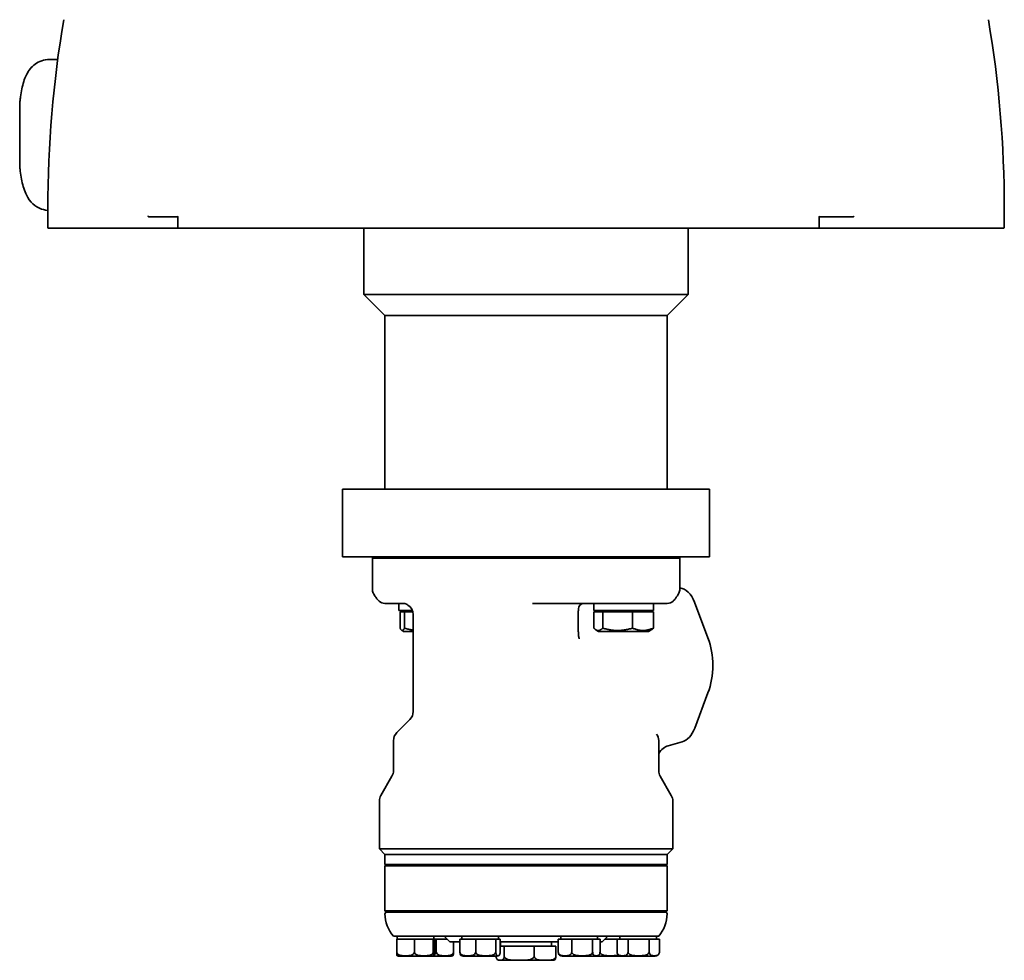
# Model space of a CAD drawing. Units: millimetres. Extents: x 24 to 803, y 37 to 1138.
# Drawn here: x 60 to 409, y 37 to 370 of the extents above; entities that cross this region are included whole.
import ezdxf

# ---------------------------------------------------------------- set-up
doc = ezdxf.new("R2010")
doc.units = ezdxf.units.MM
doc.header["$LTSCALE"] = 4
doc.layers.add('Visibile', color=7, linetype='Continuous', lineweight=35)

msp = doc.modelspace()

# ---------------------------------------------------------------- linework, layer by layer
at = {"layer": 'Visibile'}
for p, q in [((70.222, 356.0954), (73.1356, 356.0954)), ((59.6628, 319.5991), (59.6628, 339.0917)), ((69.6288, 296.5454), (69.6288, 303.2454)), ((115.7428, 300.3454), (105.4065, 300.3454)), ((115.7428, 300.4083), (115.7428, 296.5454)), ((343.0015, 296.5454), (343.0015, 300.3873)), ((355.1198, 300.3454), (343.0015, 300.3454)), ((408.6288, 296.5454), (408.6288, 303.2454)), ((105.2839, 296.3454), (69.8288, 296.3454)), ((105.2839, 296.3454), (115.9428, 296.3454)), ((342.8015, 296.3454), (115.9428, 296.3454)), ((181.6288, 272.8454), (181.6288, 296.3454)), ((296.6288, 272.8454), (296.6288, 296.3454)), ((342.8015, 296.3454), (355.2654, 296.3454)), ((408.4288, 296.3454), (355.2654, 296.3454)), ((296.6288, 272.8454), (181.6288, 272.8454)), ((189.1288, 265.3454), (181.6288, 272.8454)), ((289.1288, 265.3454), (296.6288, 272.8454)), ((289.1288, 265.3454), (189.1288, 265.3454)), ((189.1288, 203.8454), (189.1288, 265.3454)), ((289.1288, 203.8454), (289.1288, 265.3454)), ((304.1288, 203.8454), (174.1288, 203.8454)), ((174.1288, 179.8454), (174.1288, 203.8454)), ((304.1288, 179.8454), (304.1288, 203.8454)), ((265.729, 179.8454), (174.1288, 179.8454)), ((184.6541, 179.3454), (184.6541, 179.8454)), ((184.8763, 179.3454), (184.6541, 179.3454)), ((184.6541, 179.3454), (184.6541, 168.4492)), ((184.8763, 179.3454), (184.6541, 179.3454)), ((184.8763, 179.3454), (195.3784, 179.3454)), ((184.8763, 179.3454), (195.3784, 179.3454)), ((221.9325, 179.3454), (195.3784, 179.3454)), ((221.9325, 179.3454), (195.3784, 179.3454)), ((221.9325, 179.3454), (263.4042, 179.3454)), ((221.9325, 179.3454), (263.4042, 179.3454)), ((270.7792, 179.3454), (263.4042, 179.3454)), ((270.7792, 179.3454), (263.4042, 179.3454)), ((270.7792, 179.8454), (265.729, 179.8454)), ((291.586, 179.8454), (270.7792, 179.8454)), ((291.586, 179.3454), (270.7792, 179.3454)), ((291.586, 179.3454), (270.7792, 179.3454)), ((293.587, 179.8454), (291.586, 179.8454)), ((293.6035, 179.3454), (291.586, 179.3454)), ((293.6035, 179.3454), (291.586, 179.3454)), ((304.1288, 179.8454), (293.587, 179.8454)), ((293.6035, 179.3454), (293.6035, 179.8454)), ((293.6035, 179.3454), (293.6035, 168.4492)), ((189.0661, 163.3454), (196.0174, 163.3454)), ((194.0045, 160.8454), (194.0045, 163.3454)), ((194.0045, 160.8454), (198.8369, 160.8454)), ((195.7756, 160.7954), (195.5736, 160.4454)), ((241.356, 163.3454), (268.9904, 163.3454)), ((263.1532, 163.3454), (263.1532, 160.8454)), ((263.1532, 160.8454), (284.2532, 160.8454)), ((264.9243, 160.7954), (264.7222, 160.4454)), ((275.475, 163.3454), (268.9904, 163.3454)), ((283.7021, 163.3454), (275.475, 163.3454)), ((282.4821, 160.7954), (282.6841, 160.4454)), ((289.1916, 163.3454), (283.7021, 163.3454)), ((284.2532, 163.3454), (284.2532, 160.8454)), ((298.8316, 163.813), (303.6034, 151.0954)), ((196.0389, 160.3454), (194.468, 160.3454)), ((194.468, 160.3454), (194.468, 154.5603)), ((199.0018, 160.3454), (196.0389, 160.3454)), ((196.0389, 160.3454), (196.0389, 154.5603)), ((199.1288, 125.0023), (199.1288, 159.3454)), ((257.6525, 153.3454), (257.6525, 159.3454)), ((266.2817, 160.3454), (263.1331, 160.3454)), ((263.1331, 160.3454), (263.1331, 154.5603)), ((276.8518, 160.3454), (266.2817, 160.3454)), ((266.2817, 160.3454), (266.2817, 154.5603)), ((284.2733, 160.3454), (276.8518, 160.3454)), ((276.8518, 160.3454), (276.8518, 154.5603)), ((284.2733, 160.3454), (284.2733, 154.5603)), ((195.6885, 153.4124), (195.0545, 153.7784)), ((264.8372, 153.4124), (263.8808, 153.9645)), ((282.5692, 153.4124), (283.5255, 153.9645)), ((199.1288, 153.3454), (195.9385, 153.3454)), ((282.3192, 153.3454), (265.0872, 153.3454)), ((303.6034, 131.5954), (298.8993, 119.0583)), ((197.9573, 122.1738), (193.3004, 117.517)), ((192.1288, 104.0774), (192.1288, 114.6885)), ((286.1288, 104.0774), (286.1288, 114.6885)), ((294.3996, 114.2103), (289.5501, 112.8945)), ((191.5929, 102.0774), (187.6647, 95.2736)), ((286.6647, 102.0774), (290.5929, 95.2736)), ((187.1288, 76.3454), (187.1288, 93.2736)), ((291.1288, 76.3454), (291.1288, 93.2736)), ((291.1288, 76.3454), (187.1288, 76.3454)), ((189.1288, 74.3454), (187.1288, 76.3454)), ((289.1288, 74.3454), (189.1288, 74.3454)), ((289.1288, 74.3454), (189.1288, 74.3454)), ((189.1288, 70.8454), (189.1288, 74.3454)), ((289.1288, 74.3454), (291.1288, 76.3454)), ((289.1288, 70.8454), (289.1288, 74.3454)), ((289.1288, 70.8454), (189.1288, 70.8454)), ((189.6288, 70.8454), (189.1288, 70.3454)), ((289.1288, 70.3454), (189.1288, 70.3454)), ((189.1288, 54.3454), (189.1288, 70.3454)), ((288.6288, 70.8454), (289.1288, 70.3454)), ((289.1288, 54.3454), (289.1288, 70.3454)), ((289.1288, 54.3454), (189.1288, 54.3454)), ((189.6288, 53.8454), (189.1288, 54.3454)), ((288.6288, 53.8454), (189.6288, 53.8454)), ((288.6288, 53.8454), (289.1288, 54.3454)), ((286.1288, 45.3454), (192.1288, 45.3454)), ((193.2778, 44.3454), (193.2778, 39.8454)), ((193.2778, 44.3454), (196.4187, 44.3454)), ((193.476, 45.3454), (193.476, 44.3454)), ((196.4187, 44.3454), (199.5595, 44.3454)), ((199.5595, 44.3454), (199.5595, 39.8454)), ((199.5595, 44.3454), (202.9086, 44.3454)), ((202.9086, 44.3454), (206.2577, 44.3454)), ((206.2577, 44.3454), (206.466, 44.3454)), ((206.2577, 44.3454), (206.2577, 39.8454)), ((206.466, 44.3454), (206.6742, 44.3454)), ((206.476, 45.3454), (206.476, 44.3454)), ((206.6742, 44.3454), (207.3238, 44.3454)), ((206.6742, 44.3454), (206.6742, 39.8454)), ((207.3238, 44.3454), (210.3831, 44.3454)), ((207.3238, 44.3454), (207.3238, 39.8454)), ((212.1288, 43.3454), (210.1288, 45.3454)), ((210.3831, 44.3454), (211.1288, 44.3454)), ((215.6881, 43.3454), (212.1288, 43.3454)), ((213.4425, 43.3454), (213.4425, 39.8454)), ((215.6881, 44.3454), (215.6881, 39.8454)), ((215.6881, 44.3454), (218.4878, 44.3454)), ((216.3162, 45.3454), (216.3162, 44.3454)), ((218.4878, 44.3454), (221.2875, 44.3454)), ((221.2875, 44.3454), (221.2875, 39.8454)), ((221.2875, 44.3454), (224.8516, 44.3454)), ((224.8516, 44.3454), (228.4156, 44.3454)), ((228.4156, 44.3454), (228.4156, 39.8454)), ((228.4156, 44.3454), (229.18, 44.3454)), ((229.18, 44.3454), (229.9443, 44.3454)), ((229.3162, 45.3454), (229.3162, 44.3454)), ((229.9443, 44.3454), (229.9443, 39.8454)), ((250.5414, 43.3454), (229.9443, 43.3454)), ((230.1288, 43.3454), (230.1288, 41.8454)), ((248.1288, 43.3454), (248.1288, 41.8454)), ((250.5414, 44.3454), (250.5414, 39.8454)), ((250.5414, 44.3454), (252.9374, 44.3454)), ((251.4402, 45.3454), (251.4402, 44.3454)), ((252.9374, 44.3454), (255.3334, 44.3454)), ((255.3334, 44.3454), (255.3334, 39.8454)), ((255.3334, 44.3454), (259.0327, 44.3454)), ((259.0327, 44.3454), (262.7321, 44.3454)), ((262.7321, 44.3454), (262.7321, 39.8454)), ((262.7321, 44.3454), (264.0356, 44.3454)), ((264.0356, 44.3454), (265.339, 44.3454)), ((264.4402, 45.3454), (264.4402, 44.3454)), ((265.339, 44.3454), (265.339, 39.8454)), ((266.1288, 43.3454), (265.339, 43.3454)), ((265.3443, 43.3454), (265.3443, 39.8454)), ((266.1288, 43.3454), (268.1288, 45.3454)), ((267.1288, 44.3454), (269.0652, 44.3454)), ((269.0652, 44.3454), (271.3947, 44.3454)), ((271.3947, 44.3454), (273.3334, 44.3454)), ((271.3947, 44.3454), (271.3947, 39.8454)), ((272.3988, 45.3454), (272.3988, 44.3454)), ((273.3334, 44.3454), (275.2721, 44.3454)), ((275.2721, 44.3454), (275.2721, 39.8454)), ((275.2721, 44.3454), (279.0242, 44.3454)), ((279.0242, 44.3454), (282.7763, 44.3454)), ((282.7763, 44.3454), (282.7763, 39.8454)), ((282.7763, 44.3454), (284.5896, 44.3454)), ((284.5896, 44.3454), (286.403, 44.3454)), ((285.3988, 45.3454), (285.3988, 44.3454)), ((286.403, 44.3454), (286.403, 39.8454)), ((229.9443, 41.8454), (231.3992, 41.8454)), ((231.3992, 41.8454), (231.3992, 38.3454)), ((231.3992, 41.8454), (242.0049, 41.8454)), ((242.0049, 41.8454), (249.7345, 41.8454)), ((242.0049, 41.8454), (242.0049, 38.3454)), ((249.7345, 41.8454), (249.7345, 38.3454)), ((193.9704, 38.3454), (205.9815, 38.3454)), ((205.9815, 38.3454), (212.6242, 38.3454)), ((216.8107, 38.3454), (228.8218, 38.3454)), ((229.6592, 36.8454), (248.5985, 36.8454)), ((251.9346, 38.3454), (263.9458, 38.3454)), ((263.9458, 38.3454), (272.8933, 38.3454)), ((272.8933, 38.3454), (284.9044, 38.3454))]:
    msp.add_line(p, q, dxfattribs=at)
for centre, radius, start, end in [((469.6288, 303.2454), 400, 170.367171, 180), ((8.6288, 303.2454), 400, 0, 9.632829), ((69.8288, 296.5454), 0.2, 180, 270), ((115.9428, 296.5454), 0.2, 180, 270), ((342.8015, 296.5454), 0.2, 270, 0), ((408.4288, 296.5454), 0.2, 270, 0), ((188.8036, 166.5853), 3, 218.553992, 227.573812), ((189.0661, 166.3454), 3, 227.57882, 270), ((289.1916, 166.3454), 3, 270, 312.42118), ((289.4541, 166.5853), 3, 312.426188, 321.446008), ((195.8622, 160.7454), 0.1, 90, 150), ((195.1288, 159.3454), 4, 0, 57.527673), ((259.665, 161.3454), 2, 90, 178.774825), ((265.0109, 160.7454), 0.1, 90, 150), ((282.3955, 160.7454), 0.1, 30, 90), ((195.4004, 160.5454), 0.2, 270, 330), ((264.549, 160.5454), 0.2, 270, 330), ((282.8573, 160.5454), 0.2, 210, 270), ((195.9385, 153.8454), 0.5, 240, 270), ((265.0872, 153.8454), 0.5, 240, 270), ((282.3192, 153.8454), 0.5, 270, 300), ((195.1288, 125.0023), 4, 315, 0), ((196.1288, 114.6885), 4, 135, 180), ((282.1288, 114.6885), 4, 0, 35.351532), ((188.1288, 104.0774), 4, 330, 0), ((290.1288, 104.0774), 4, 180, 210), ((191.1288, 93.2736), 4, 150, 180), ((287.1288, 93.2736), 4, 0, 30), ((189.6288, 53.3454), 0.5, 90, 180), ((201.2955, 53.3454), 12.1667, 180, 221.11209), ((276.9622, 53.3454), 12.1667, 318.88791, 0), ((288.6288, 53.3454), 0.5, 0, 90), ((193.9704, 39.8454), 1.5, 250.34737, 270), ((205.9815, 39.8454), 1.5, 270, 289.65263), ((212.6242, 39.8454), 1.5, 270, 290.418927), ((216.8107, 39.8454), 1.5, 245.013057, 270), ((228.8218, 39.8454), 1.5, 270, 294.986943), ((251.9346, 39.8454), 1.5, 231.880295, 270), ((263.9458, 39.8454), 1.5, 270, 308.119705), ((272.8933, 39.8454), 1.5, 198.948283, 270), ((284.9044, 39.8454), 1.5, 270, 341.051717), ((229.6592, 38.3454), 1.5, 255.533647, 270), ((248.5985, 38.3454), 1.5, 270, 284.466353)]:
    msp.add_arc(centre, radius, start, end, dxfattribs=at)
for centre, major_axis, ratio, start_param, end_param in [((293.2033, 158.813), (0, 10), 0.64989359, 5.23598776, 6.22156096), ((174.2125, 337.8075), (508.5015, -494.4172), 0.16577864, 4.89660294, 4.89711304), ((304.0452, 337.8075), (-508.5015, -494.4172), 0.16577864, 1.38607227, 1.38658237), ((292.6283, 141.3454), (0, -19.5), 0.64989359, 1.04719755, 2.0943951), ((293.271, 124.0583), (0, -10), 0.64989359, 0.17453293, 1.04719755), ((290.6786, 103.0465), (0, 10), 0.64989359, 0.17453293, 0.77551286)]:
    msp.add_ellipse(centre, major_axis=major_axis, ratio=ratio, start_param=start_param, end_param=end_param, dxfattribs=at)
for points, knots in [([(70.222, 356.0954), (69.2556, 356.0954), (68.2966, 355.9211), (66.5508, 355.3264), (65.7915, 354.8966), (64.4094, 353.904), (63.8667, 353.3399), (62.8242, 352.0801), (62.4445, 351.4261), (61.6585, 349.8916), (61.361, 349.0654), (60.8415, 347.3885), (60.6326, 346.543), (60.2607, 344.7659), (60.0997, 343.8362), (59.9224, 342.6219), (59.8889, 342.382), (59.8565, 342.1395)], [4.71238898, 4.71238898, 4.71238898, 4.71238898, 4.769066035, 4.769066035, 4.831456956, 4.831456956, 4.911041293, 4.911041293, 5.0268044, 5.0268044, 5.205725168, 5.205725168, 5.384645936, 5.384645936, 5.563566704, 5.563566704, 5.606992821, 5.606992821, 5.606992821, 5.606992821]), ([(59.6628, 339.0917), (59.6628, 339.2953), (59.6652, 339.499), (59.6748, 339.9063), (59.6821, 340.1099), (59.702, 340.5168), (59.7146, 340.7202), (59.7453, 341.1266), (59.7635, 341.3296), (59.8055, 341.735), (59.8295, 341.9374), (59.8565, 342.1395)], [0, 0, 0, 0, 0.06063459, 0.06063459, 0.12126918, 0.12126918, 0.181903769, 0.181903769, 0.242538359, 0.242538359, 0.303172949, 0.303172949, 0.303172949, 0.303172949]), ([(59.8565, 316.5513), (59.8295, 316.7534), (59.8055, 316.9558), (59.7635, 317.3612), (59.7453, 317.5642), (59.7146, 317.9705), (59.702, 318.1739), (59.6821, 318.5809), (59.6748, 318.7845), (59.6652, 319.1917), (59.6628, 319.3954), (59.6628, 319.5991)], [0.96033898, 0.96033898, 0.96033898, 0.96033898, 1.020986655, 1.020986655, 1.081634329, 1.081634329, 1.142282003, 1.142282003, 1.202929677, 1.202929677, 1.263577351, 1.263577351, 1.263577351, 1.263577351]), ([(59.8565, 316.5513), (59.9901, 315.5519), (60.1416, 314.5992), (60.4897, 312.7819), (60.685, 311.9189), (61.1571, 310.2324), (61.4258, 309.4134), (62.2147, 307.6424), (62.6786, 306.6727), (64.4272, 304.7741), (65.3375, 303.963), (67.562, 302.9702), (68.5689, 302.69), (69.6288, 302.6161)], [0.676192486, 0.676192486, 0.676192486, 0.676192486, 0.855113254, 0.855113254, 1.034034022, 1.034034022, 1.21295479, 1.21295479, 1.391875559, 1.391875559, 1.496589498, 1.496589498, 1.559175127, 1.559175127, 1.559175127, 1.559175127]), ([(105.4065, 300.3454), (105.3917, 300.3454), (105.3756, 300.348), (105.3397, 300.3585), (105.3204, 300.3669), (105.2765, 300.3907), (105.2527, 300.4074), (105.2099, 300.4429), (105.1906, 300.4618), (105.1556, 300.5015), (105.14, 300.5225), (105.1266, 300.5441), (105.1262, 300.5447), (105.1258, 300.5454)], [0, 0, 0, 0, 0.005612887, 0.005612887, 0.0120263771, 0.0120263771, 0.0205799474, 0.0205799474, 0.0289489196, 0.0289489196, 0.0377376479, 0.0377376479, 0.0380179388, 0.0380179388, 0.0380179388, 0.0380179388]), ([(115.7973, 300.5454), (115.7968, 300.5447), (115.7964, 300.5441), (115.7819, 300.5227), (115.7701, 300.5019), (115.7527, 300.4626), (115.7467, 300.4438), (115.7433, 300.4201), (115.7428, 300.4141), (115.7428, 300.4083)], [-0.0002829231, -0.0002829231, -0.0002829231, -0.0002829231, 0, 0, 0.0087865501, 0.0087865501, 0.0171607554, 0.0171607554, 0.0201340456, 0.0201340456, 0.0201340456, 0.0201340456]), ([(343.0015, 300.3873), (343.0015, 300.3987), (342.9989, 300.4117), (342.9886, 300.4429), (342.9796, 300.4618), (342.9564, 300.5015), (342.942, 300.5225), (342.925, 300.5441), (342.9245, 300.5447), (342.924, 300.5454)], [0.0140616529, 0.0140616529, 0.0140616529, 0.0140616529, 0.0205799474, 0.0205799474, 0.0289489196, 0.0289489196, 0.0377376479, 0.0377376479, 0.0380179388, 0.0380179388, 0.0380179388, 0.0380179388]), ([(355.4026, 300.5454), (355.4021, 300.5447), (355.4016, 300.5441), (355.3859, 300.5227), (355.3684, 300.5019), (355.3307, 300.4626), (355.3104, 300.4438), (355.2665, 300.4083), (355.2425, 300.3914), (355.1996, 300.3674), (355.1811, 300.3589), (355.1477, 300.3482), (355.1332, 300.3455), (355.1201, 300.3454), (355.1199, 300.3454), (355.1198, 300.3454)], [-0.0002829231, -0.0002829231, -0.0002829231, -0.0002829231, 0, 0, 0.0087865501, 0.0087865501, 0.0171607554, 0.0171607554, 0.0258395171, 0.0258395171, 0.0323355783, 0.0323355783, 0.0380040725, 0.0380040725, 0.0380910231, 0.0380910231, 0.0380910231, 0.0380910231]), ([(184.6541, 168.4492), (184.6541, 168.1274), (184.6961, 167.8862), (184.8092, 167.3932), (184.8895, 167.1846), (185.0763, 166.7483), (185.186, 166.5455), (185.4167, 166.1516), (185.5383, 165.9634), (185.8, 165.581), (185.9402, 165.3874), (186.2069, 165.0339), (186.3292, 164.8766), (186.4575, 164.7155)], [0.236205521, 0.236205521, 0.236205521, 0.236205521, 0.305210365, 0.305210365, 0.406159707, 0.406159707, 0.544516703, 0.544516703, 0.682873698, 0.682873698, 0.821230694, 0.821230694, 0.927990499, 0.927990499, 0.927990499, 0.927990499]), ([(293.6035, 168.4492), (293.6035, 168.1274), (293.5616, 167.8862), (293.4485, 167.3932), (293.3682, 167.1846), (293.1814, 166.7483), (293.0717, 166.5455), (292.8409, 166.1516), (292.7194, 165.9634), (292.4577, 165.581), (292.3175, 165.3874), (292.0508, 165.0339), (291.9285, 164.8766), (291.8002, 164.7155)], [0.236205521, 0.236205521, 0.236205521, 0.236205521, 0.305210365, 0.305210365, 0.406159707, 0.406159707, 0.544516703, 0.544516703, 0.682873698, 0.682873698, 0.821230694, 0.821230694, 0.927990499, 0.927990499, 0.927990499, 0.927990499]), ([(196.0007, 163.3482), (196.0007, 163.3482), (196.0032, 163.3479), (196.0143, 163.346), (196.0242, 163.3442), (196.0511, 163.3383), (196.068, 163.3343), (196.0881, 163.3291)], [0.127770785, 0.127770785, 0.127770785, 0.127770785, 0.173295509, 0.173295509, 0.231060679, 0.231060679, 0.288825848, 0.288825848, 0.288825848, 0.288825848]), ([(196.0881, 163.3291), (196.1246, 163.3195), (196.1726, 163.3047), (196.2878, 163.2624), (196.3549, 163.2348), (196.5043, 163.1662), (196.5865, 163.1253), (196.7634, 163.0305), (196.858, 162.9766), (197.0587, 162.857), (197.1646, 162.7912), (197.2764, 162.72)], [0, 0, 0, 0, 0.132969023, 0.132969023, 0.265938047, 0.265938047, 0.39890707, 0.39890707, 0.531876094, 0.531876094, 0.664845117, 0.664845117, 0.664845117, 0.664845117]), ([(257.6525, 159.3454), (257.6525, 159.4873), (257.6525, 159.6292), (257.6529, 159.9116), (257.6531, 160.0521), (257.654, 160.3303), (257.6545, 160.468), (257.6563, 160.7393), (257.6575, 160.8729), (257.6607, 161.1348), (257.6628, 161.2631), (257.6655, 161.3882)], [3.917911756, 3.917911756, 3.917911756, 3.917911756, 3.96067329, 3.96067329, 4.003434823, 4.003434823, 4.046196357, 4.046196357, 4.088957891, 4.088957891, 4.131719424, 4.131719424, 4.131719424, 4.131719424]), ([(257.9835, 150.7139), (257.9397, 150.8842), (257.9002, 151.056), (257.8297, 151.4021), (257.7988, 151.5765), (257.7457, 151.9269), (257.7236, 152.1031), (257.6881, 152.4566), (257.6747, 152.634), (257.6569, 152.9894), (257.6525, 153.1674), (257.6525, 153.3454)], [2.88218775, 2.88218775, 2.88218775, 2.88218775, 2.945589713, 2.945589713, 3.008991677, 3.008991677, 3.072393641, 3.072393641, 3.135795604, 3.135795604, 3.199197568, 3.199197568, 3.199197568, 3.199197568]), ([(193.2778, 39.8454), (193.2778, 39.7359), (193.3034, 39.6082), (193.3922, 39.3812), (193.4815, 39.2497), (193.7102, 39.0049), (193.9092, 38.8752), (194.4312, 38.6262), (194.8286, 38.5414), (195.6358, 38.4431), (196.0456, 38.4292), (196.4187, 38.4292), (196.7917, 38.4292), (197.2015, 38.4431), (198.0087, 38.5414), (198.4062, 38.6262), (198.9281, 38.8752), (199.1271, 39.0049), (199.3558, 39.2497), (199.4451, 39.3812), (199.5339, 39.6082), (199.5595, 39.7359), (199.5595, 39.8454)], [-0.410332906, -0.410332906, -0.410332906, -0.410332906, -0.377489326, -0.377489326, -0.335161928, -0.335161928, -0.267438369, -0.267438369, -0.133719184, -0.133719184, 0, 0, 0, 0.133719184, 0.133719184, 0.267438369, 0.267438369, 0.335161928, 0.335161928, 0.377489326, 0.377489326, 0.410332906, 0.410332906, 0.410332906, 0.410332906]), ([(193.466, 38.4325), (193.447, 38.439), (193.427, 38.456), (193.3806, 38.5414), (193.3542, 38.6262), (193.3196, 38.8752), (193.3064, 39.0049), (193.2913, 39.2497), (193.2854, 39.3812), (193.2795, 39.6082), (193.2778, 39.7359), (193.2778, 39.8454)], [0.035298923, 0.035298923, 0.035298923, 0.035298923, 0.133719184, 0.133719184, 0.267438369, 0.267438369, 0.335161928, 0.335161928, 0.377489326, 0.377489326, 0.410332906, 0.410332906, 0.410332906, 0.410332906]), ([(199.5595, 39.8454), (199.5595, 39.7359), (199.5869, 39.6082), (199.6816, 39.3812), (199.7768, 39.2497), (200.0206, 39.0049), (200.2329, 38.8752), (200.7894, 38.6262), (201.2132, 38.5414), (202.0739, 38.4431), (202.5109, 38.4292), (202.9086, 38.4292), (203.3064, 38.4292), (203.7434, 38.4431), (204.6041, 38.5414), (205.0279, 38.6262), (205.5844, 38.8752), (205.7967, 39.0049), (206.0405, 39.2497), (206.1357, 39.3812), (206.2304, 39.6082), (206.2577, 39.7359), (206.2577, 39.8454)], [-0.410332906, -0.410332906, -0.410332906, -0.410332906, -0.377489326, -0.377489326, -0.335161928, -0.335161928, -0.267438369, -0.267438369, -0.133719184, -0.133719184, 0, 0, 0, 0.133719184, 0.133719184, 0.267438369, 0.267438369, 0.335161928, 0.335161928, 0.377489326, 0.377489326, 0.410332906, 0.410332906, 0.410332906, 0.410332906]), ([(206.2577, 39.8454), (206.2577, 39.7359), (206.2594, 39.6082), (206.2653, 39.3812), (206.2713, 39.2497), (206.2864, 39.0049), (206.2996, 38.8752), (206.3342, 38.6262), (206.3606, 38.5414), (206.4141, 38.4431), (206.4412, 38.4292), (206.466, 38.4292), (206.4907, 38.4292), (206.5179, 38.4431), (206.5714, 38.5414), (206.5977, 38.6262), (206.6323, 38.8752), (206.6455, 39.0049), (206.6607, 39.2497), (206.6666, 39.3812), (206.6725, 39.6082), (206.6742, 39.7359), (206.6742, 39.8454)], [-0.410332906, -0.410332906, -0.410332906, -0.410332906, -0.377489326, -0.377489326, -0.335161928, -0.335161928, -0.267438369, -0.267438369, -0.133719184, -0.133719184, 0, 0, 0, 0.133719184, 0.133719184, 0.267438369, 0.267438369, 0.335161928, 0.335161928, 0.377489326, 0.377489326, 0.410332906, 0.410332906, 0.410332906, 0.410332906]), ([(206.6316, 38.8832), (206.7673, 38.9587), (206.902, 39.0522), (207.1025, 39.2497), (207.1994, 39.3812), (207.2959, 39.6082), (207.3238, 39.7359), (207.3238, 39.8454)], [0.288700449, 0.288700449, 0.288700449, 0.288700449, 0.335161928, 0.335161928, 0.377489326, 0.377489326, 0.410332906, 0.410332906, 0.410332906, 0.410332906]), ([(207.3238, 39.8454), (207.3238, 39.7359), (207.3488, 39.6082), (207.4353, 39.3812), (207.5222, 39.2497), (207.745, 39.0049), (207.9388, 38.8752), (208.4472, 38.6262), (208.8343, 38.5414), (209.6206, 38.4431), (210.0198, 38.4292), (210.3831, 38.4292), (210.7465, 38.4292), (211.1456, 38.4431), (211.9319, 38.5414), (212.319, 38.6262), (212.8274, 38.8752), (213.0213, 39.0049), (213.244, 39.2497), (213.331, 39.3812), (213.4175, 39.6082), (213.4425, 39.7359), (213.4425, 39.8454)], [-0.410332906, -0.410332906, -0.410332906, -0.410332906, -0.377489326, -0.377489326, -0.335161928, -0.335161928, -0.267438369, -0.267438369, -0.133719184, -0.133719184, 0, 0, 0, 0.133719184, 0.133719184, 0.267438369, 0.267438369, 0.335161928, 0.335161928, 0.377489326, 0.377489326, 0.410332906, 0.410332906, 0.410332906, 0.410332906]), ([(213.4425, 39.8454), (213.4425, 39.7359), (213.4396, 39.6082), (213.4296, 39.3812), (213.4196, 39.2497), (213.3939, 39.0049), (213.3716, 38.8752), (213.313, 38.6262), (213.2684, 38.5414), (213.1978, 38.4648), (213.1724, 38.4484), (213.1475, 38.4392)], [-0.410332906, -0.410332906, -0.410332906, -0.410332906, -0.377489326, -0.377489326, -0.335161928, -0.335161928, -0.267438369, -0.267438369, -0.133719184, -0.133719184, -0.059203618, -0.059203618, -0.059203618, -0.059203618]), ([(215.6881, 39.8454), (215.6881, 39.7359), (215.711, 39.6082), (215.7902, 39.3812), (215.8697, 39.2497), (216.0736, 39.0049), (216.251, 38.8752), (216.7162, 38.6262), (217.0705, 38.5414), (217.79, 38.4431), (218.1553, 38.4292), (218.4878, 38.4292), (218.8203, 38.4292), (219.1856, 38.4431), (219.9051, 38.5414), (220.2594, 38.6262), (220.7246, 38.8752), (220.9021, 39.0049), (221.1059, 39.2497), (221.1855, 39.3812), (221.2646, 39.6082), (221.2875, 39.7359), (221.2875, 39.8454)], [-0.410332906, -0.410332906, -0.410332906, -0.410332906, -0.377489326, -0.377489326, -0.335161928, -0.335161928, -0.267438369, -0.267438369, -0.133719184, -0.133719184, 0, 0, 0, 0.133719184, 0.133719184, 0.267438369, 0.267438369, 0.335161928, 0.335161928, 0.377489326, 0.377489326, 0.410332906, 0.410332906, 0.410332906, 0.410332906]), ([(216.1771, 38.4858), (216.1726, 38.4879), (216.1682, 38.49), (216.0655, 38.5414), (215.9688, 38.6262), (215.8418, 38.8752), (215.7934, 39.0049), (215.7377, 39.2497), (215.716, 39.3812), (215.6944, 39.6082), (215.6881, 39.7359), (215.6881, 39.8454)], [0.127686388, 0.127686388, 0.127686388, 0.127686388, 0.133719184, 0.133719184, 0.267438369, 0.267438369, 0.335161928, 0.335161928, 0.377489326, 0.377489326, 0.410332906, 0.410332906, 0.410332906, 0.410332906]), ([(221.2875, 39.8454), (221.2875, 39.7359), (221.3166, 39.6082), (221.4174, 39.3812), (221.5187, 39.2497), (221.7782, 39.0049), (222.0041, 38.8752), (222.5963, 38.6262), (223.0473, 38.5414), (223.9633, 38.4431), (224.4282, 38.4292), (224.8516, 38.4292), (225.2749, 38.4292), (225.7398, 38.4431), (226.6558, 38.5414), (227.1068, 38.6262), (227.6991, 38.8752), (227.9249, 39.0049), (228.1844, 39.2497), (228.2857, 39.3812), (228.3865, 39.6082), (228.4156, 39.7359), (228.4156, 39.8454)], [-0.410332906, -0.410332906, -0.410332906, -0.410332906, -0.377489326, -0.377489326, -0.335161928, -0.335161928, -0.267438369, -0.267438369, -0.133719184, -0.133719184, 0, 0, 0, 0.133719184, 0.133719184, 0.267438369, 0.267438369, 0.335161928, 0.335161928, 0.377489326, 0.377489326, 0.410332906, 0.410332906, 0.410332906, 0.410332906]), ([(228.4156, 39.8454), (228.4156, 39.7359), (228.4219, 39.6082), (228.4435, 39.3812), (228.4652, 39.2497), (228.5208, 39.0049), (228.5693, 38.8752), (228.6963, 38.6262), (228.793, 38.5414), (228.9895, 38.4431), (229.0892, 38.4292), (229.18, 38.4292), (229.2708, 38.4292), (229.3705, 38.4431), (229.5669, 38.5414), (229.6636, 38.6262), (229.7907, 38.8752), (229.8391, 39.0049), (229.8948, 39.2497), (229.9165, 39.3812), (229.9381, 39.6082), (229.9443, 39.7359), (229.9443, 39.8454)], [-0.410332906, -0.410332906, -0.410332906, -0.410332906, -0.377489326, -0.377489326, -0.335161928, -0.335161928, -0.267438369, -0.267438369, -0.133719184, -0.133719184, 0, 0, 0, 0.133719184, 0.133719184, 0.267438369, 0.267438369, 0.335161928, 0.335161928, 0.377489326, 0.377489326, 0.410332906, 0.410332906, 0.410332906, 0.410332906]), ([(250.5414, 39.8454), (250.5414, 39.7359), (250.561, 39.6082), (250.6288, 39.3812), (250.6968, 39.2497), (250.8713, 39.0049), (251.0231, 38.8752), (251.4213, 38.6262), (251.7245, 38.5414), (252.3402, 38.4431), (252.6528, 38.4292), (252.9374, 38.4292), (253.222, 38.4292), (253.5346, 38.4431), (254.1503, 38.5414), (254.4535, 38.6262), (254.8517, 38.8752), (255.0035, 39.0049), (255.178, 39.2497), (255.246, 39.3812), (255.3138, 39.6082), (255.3334, 39.7359), (255.3334, 39.8454)], [-0.410332906, -0.410332906, -0.410332906, -0.410332906, -0.377489326, -0.377489326, -0.335161928, -0.335161928, -0.267438369, -0.267438369, -0.133719184, -0.133719184, 0, 0, 0, 0.133719184, 0.133719184, 0.267438369, 0.267438369, 0.335161928, 0.335161928, 0.377489326, 0.377489326, 0.410332906, 0.410332906, 0.410332906, 0.410332906]), ([(251.0087, 38.665), (250.963, 38.7009), (250.9187, 38.7427), (250.8035, 38.8752), (250.7209, 39.0049), (250.626, 39.2497), (250.5889, 39.3812), (250.5521, 39.6082), (250.5414, 39.7359), (250.5414, 39.8454)], [0.227969075, 0.227969075, 0.227969075, 0.227969075, 0.267438369, 0.267438369, 0.335161928, 0.335161928, 0.377489326, 0.377489326, 0.410332906, 0.410332906, 0.410332906, 0.410332906]), ([(255.3334, 39.8454), (255.3334, 39.7359), (255.3636, 39.6082), (255.4682, 39.3812), (255.5733, 39.2497), (255.8427, 39.0049), (256.0771, 38.8752), (256.6918, 38.6262), (257.16, 38.5414), (258.1107, 38.4431), (258.5934, 38.4292), (259.0327, 38.4292), (259.4721, 38.4292), (259.9548, 38.4431), (260.9055, 38.5414), (261.3737, 38.6262), (261.9884, 38.8752), (262.2228, 39.0049), (262.4922, 39.2497), (262.5973, 39.3812), (262.7019, 39.6082), (262.7321, 39.7359), (262.7321, 39.8454)], [-0.410332906, -0.410332906, -0.410332906, -0.410332906, -0.377489326, -0.377489326, -0.335161928, -0.335161928, -0.267438369, -0.267438369, -0.133719184, -0.133719184, 0, 0, 0, 0.133719184, 0.133719184, 0.267438369, 0.267438369, 0.335161928, 0.335161928, 0.377489326, 0.377489326, 0.410332906, 0.410332906, 0.410332906, 0.410332906]), ([(262.7321, 39.8454), (262.7321, 39.7359), (262.7428, 39.6082), (262.7796, 39.3812), (262.8167, 39.2497), (262.9116, 39.0049), (262.9942, 38.8752), (263.2108, 38.6262), (263.3757, 38.5414), (263.7107, 38.4431), (263.8807, 38.4292), (264.0356, 38.4292), (264.1904, 38.4292), (264.3604, 38.4431), (264.6954, 38.5414), (264.8603, 38.6262), (265.0769, 38.8752), (265.1595, 39.0049), (265.2544, 39.2497), (265.2915, 39.3812), (265.3283, 39.6082), (265.339, 39.7359), (265.339, 39.8454)], [-0.410332906, -0.410332906, -0.410332906, -0.410332906, -0.377489326, -0.377489326, -0.335161928, -0.335161928, -0.267438369, -0.267438369, -0.133719184, -0.133719184, 0, 0, 0, 0.133719184, 0.133719184, 0.267438369, 0.267438369, 0.335161928, 0.335161928, 0.377489326, 0.377489326, 0.410332906, 0.410332906, 0.410332906, 0.410332906]), ([(265.2874, 39.3848), (265.298, 39.4256), (265.3073, 39.4675), (265.3325, 39.6082), (265.3443, 39.7359), (265.3443, 39.8454)], [0.3637500031, 0.3637500031, 0.3637500031, 0.3637500031, 0.3774893261, 0.3774893261, 0.4103329056, 0.4103329056, 0.4103329056, 0.4103329056]), ([(265.3443, 39.8454), (265.3443, 39.7359), (265.3747, 39.6082), (265.4799, 39.3812), (265.5856, 39.2497), (265.8565, 39.0049), (266.0924, 38.8752), (266.7107, 38.6262), (267.1815, 38.5414), (268.1378, 38.4431), (268.6233, 38.4292), (269.0652, 38.4292), (269.5072, 38.4292), (269.9926, 38.4431), (270.9477, 38.5412), (271.4174, 38.6258), (271.8271, 38.7903)], [-0.410332906, -0.410332906, -0.410332906, -0.410332906, -0.377489326, -0.377489326, -0.335161928, -0.335161928, -0.267438369, -0.267438369, -0.133719184, -0.133719184, 0, 0, 0, 0.133719184, 0.133719184, 0.267102819, 0.267102819, 0.267102819, 0.267102819]), ([(271.3947, 39.8454), (271.3947, 39.7359), (271.4105, 39.6082), (271.4653, 39.3812), (271.5204, 39.2497), (271.6616, 39.0049), (271.7845, 38.8752), (272.1066, 38.6262), (272.3519, 38.5414), (272.8502, 38.4431), (273.1031, 38.4292), (273.3334, 38.4292), (273.5637, 38.4292), (273.8166, 38.4431), (274.3149, 38.5414), (274.5602, 38.6262), (274.8823, 38.8752), (275.0052, 39.0049), (275.1464, 39.2497), (275.2015, 39.3812), (275.2563, 39.6082), (275.2721, 39.7359), (275.2721, 39.8454)], [-0.410332906, -0.410332906, -0.410332906, -0.410332906, -0.377489326, -0.377489326, -0.335161928, -0.335161928, -0.267438369, -0.267438369, -0.133719184, -0.133719184, 0, 0, 0, 0.133719184, 0.133719184, 0.267438369, 0.267438369, 0.335161928, 0.335161928, 0.377489326, 0.377489326, 0.410332906, 0.410332906, 0.410332906, 0.410332906]), ([(271.475, 39.359), (271.4581, 39.4079), (271.4433, 39.4587), (271.4095, 39.6082), (271.3947, 39.7359), (271.3947, 39.8454)], [0.3608474243, 0.3608474243, 0.3608474243, 0.3608474243, 0.3774893261, 0.3774893261, 0.4103329056, 0.4103329056, 0.4103329056, 0.4103329056]), ([(275.2721, 39.8454), (275.2721, 39.7359), (275.3028, 39.6082), (275.4089, 39.3812), (275.5155, 39.2497), (275.7887, 39.0049), (276.0265, 38.8752), (276.6499, 38.6262), (277.1247, 38.5414), (278.0891, 38.4431), (278.5785, 38.4292), (279.0242, 38.4292), (279.4698, 38.4292), (279.9593, 38.4431), (280.9237, 38.5414), (281.3984, 38.6262), (282.0219, 38.8752), (282.2597, 39.0049), (282.5329, 39.2497), (282.6395, 39.3812), (282.7456, 39.6082), (282.7763, 39.7359), (282.7763, 39.8454)], [-0.410332906, -0.410332906, -0.410332906, -0.410332906, -0.377489326, -0.377489326, -0.335161928, -0.335161928, -0.267438369, -0.267438369, -0.133719184, -0.133719184, 0, 0, 0, 0.133719184, 0.133719184, 0.267438369, 0.267438369, 0.335161928, 0.335161928, 0.377489326, 0.377489326, 0.410332906, 0.410332906, 0.410332906, 0.410332906]), ([(282.7763, 39.8454), (282.7763, 39.7359), (282.7911, 39.6082), (282.8424, 39.3812), (282.8939, 39.2497), (283.0259, 39.0049), (283.1408, 38.8752), (283.4422, 38.6262), (283.6716, 38.5414), (284.1377, 38.4431), (284.3743, 38.4292), (284.5896, 38.4292), (284.805, 38.4292), (285.0416, 38.4431), (285.5076, 38.5414), (285.7371, 38.6262), (286.0384, 38.8752), (286.1534, 39.0049), (286.2854, 39.2497), (286.3369, 39.3812), (286.3882, 39.6082), (286.403, 39.7359), (286.403, 39.8454)], [-0.410332906, -0.410332906, -0.410332906, -0.410332906, -0.377489326, -0.377489326, -0.335161928, -0.335161928, -0.267438369, -0.267438369, -0.133719184, -0.133719184, 0, 0, 0, 0.133719184, 0.133719184, 0.267438369, 0.267438369, 0.335161928, 0.335161928, 0.377489326, 0.377489326, 0.410332906, 0.410332906, 0.410332906, 0.410332906]), ([(228.5231, 38.3454), (228.5231, 38.2196), (228.5338, 38.0741), (228.5707, 37.8103), (228.6085, 37.6605), (228.7054, 37.3814), (228.7891, 37.2427), (229.0282, 36.9593), (229.216, 36.8969), (229.5954, 36.8406), (229.7868, 36.8457), (229.9612, 36.8457), (230.1355, 36.8457), (230.327, 36.8406), (230.7063, 36.8969), (230.8942, 36.9593), (231.1333, 37.2427), (231.2169, 37.3814), (231.3138, 37.6605), (231.3516, 37.8103), (231.3886, 38.0741), (231.3992, 38.2196), (231.3992, 38.3454)], [-0.57568242, -0.57568242, -0.57568242, -0.57568242, -0.53793003, -0.53793003, -0.48595342, -0.48595342, -0.39898018, -0.39898018, -0.19949009, -0.19949009, 0, 0, 0, 0.19949009, 0.19949009, 0.39898018, 0.39898018, 0.48595342, 0.48595342, 0.53793003, 0.53793003, 0.57568242, 0.57568242, 0.57568242, 0.57568242]), ([(231.3992, 38.3454), (231.3992, 38.2196), (231.4383, 38.0741), (231.5746, 37.8103), (231.714, 37.6605), (232.0714, 37.3814), (232.3798, 37.2427), (233.2615, 36.9593), (233.9542, 36.8969), (235.3531, 36.8406), (236.0591, 36.8457), (236.702, 36.8457), (237.345, 36.8457), (238.051, 36.8406), (239.4499, 36.8969), (240.1426, 36.9593), (241.0242, 37.2427), (241.3327, 37.3814), (241.69, 37.6605), (241.8295, 37.8103), (241.9658, 38.0741), (242.0049, 38.2196), (242.0049, 38.3454)], [-0.57568242, -0.57568242, -0.57568242, -0.57568242, -0.53793003, -0.53793003, -0.48595342, -0.48595342, -0.39898018, -0.39898018, -0.19949009, -0.19949009, 0, 0, 0, 0.19949009, 0.19949009, 0.39898018, 0.39898018, 0.48595342, 0.48595342, 0.53793003, 0.53793003, 0.57568242, 0.57568242, 0.57568242, 0.57568242]), ([(242.0049, 38.3454), (242.0049, 38.2196), (242.0334, 38.0741), (242.1327, 37.8103), (242.2344, 37.6605), (242.4948, 37.3814), (242.7196, 37.2427), (243.3621, 36.9593), (243.867, 36.8969), (244.8866, 36.8406), (245.4012, 36.8457), (245.8697, 36.8457), (246.3383, 36.8457), (246.8529, 36.8406), (247.8724, 36.8969), (248.3773, 36.9593), (249.0198, 37.2427), (249.2446, 37.3814), (249.5051, 37.6605), (249.6067, 37.8103), (249.706, 38.0741), (249.7345, 38.2196), (249.7345, 38.3454)], [-0.57568242, -0.57568242, -0.57568242, -0.57568242, -0.53793003, -0.53793003, -0.48595342, -0.48595342, -0.39898018, -0.39898018, -0.19949009, -0.19949009, 0, 0, 0, 0.19949009, 0.19949009, 0.39898018, 0.39898018, 0.48595342, 0.48595342, 0.53793003, 0.53793003, 0.57568242, 0.57568242, 0.57568242, 0.57568242]), ([(249.7345, 38.3454), (249.7345, 38.2196), (249.7239, 38.0741), (249.687, 37.8103), (249.6492, 37.6605), (249.5523, 37.3814), (249.4686, 37.2427), (249.2651, 37.0015), (249.121, 36.9297), (248.9732, 36.8925)], [-0.57568242, -0.57568242, -0.57568242, -0.57568242, -0.537930025, -0.537930025, -0.485953416, -0.485953416, -0.398980181, -0.398980181, -0.242142155, -0.242142155, -0.242142155, -0.242142155])]:
    msp.add_open_spline(points, degree=3, knots=knots, dxfattribs=at)
for points, weights in [([(194.468, 154.5603), (195.2535, 152.9936), (196.0389, 154.5603)], [1, 1.15470053838, 1]), ([(196.0389, 154.5603), (197.676, 154.0517), (199.1288, 153.8547)], [1, 1.04546763702, 1.06420872172]), ([(263.1331, 154.5603), (264.7074, 152.9936), (266.2817, 154.5603)], [1, 1.15470053838, 1]), ([(266.2817, 154.5603), (271.5667, 152.9936), (276.8518, 154.5603)], [1, 1.15470053838, 1]), ([(276.8518, 154.5603), (280.5625, 152.9936), (284.2733, 154.5603)], [1, 1.15470053838, 1]), ([(284.2733, 154.5603), (283.8808, 154.1696), (283.5255, 153.9645)], [1, 1.03456081481, 1.0536795383])]:
    msp.add_rational_spline(points, weights, degree=2, dxfattribs=at)

doc.saveas('drawing.dxf')
